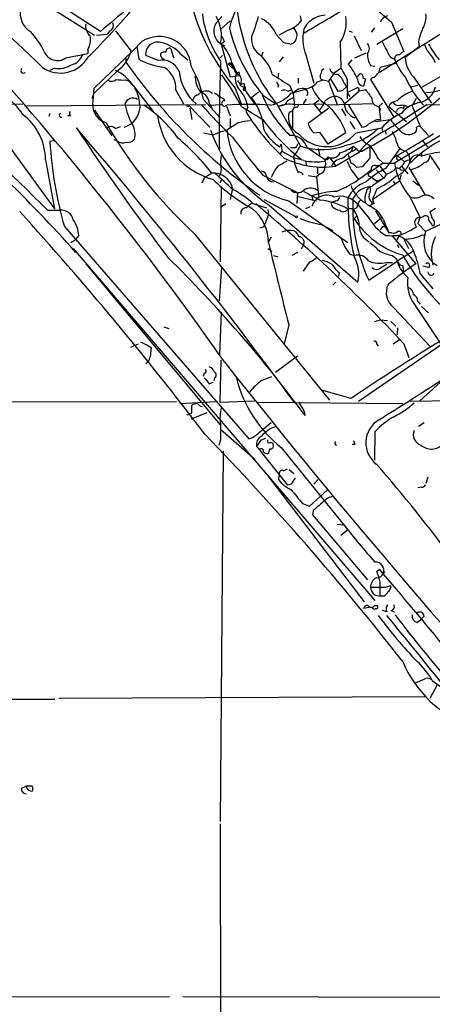
# Model space of a CAD drawing. Extents: x 6 to 876, y 6 to 898.
# Drawn here: x 583 to 638, y 174 to 307 of the extents above; entities that cross this region are included whole.
import ezdxf

# ---------------------------------------------------------------- set-up
doc = ezdxf.new("R2010")
doc.units = 0
doc.header["$MEASUREMENT"] = 0
doc.layers.add('MAIN', color=5, linetype='CONTINUOUS')

msp = doc.modelspace()

# ---------------------------------------------------------------- linework, layer by layer
at = {"layer": 'MAIN'}
for p, q in [((593.598, 305.054), (585.0467, 310.642)), ((585.1313, 309.4566), (592.836, 304.546)), ((609.9387, 307.086), (609.2613, 306.324)), ((611.0393, 306.4933), (609.854, 305.3926)), ((620.4373, 307.1706), (620.6067, 306.4933)), ((632.714, 306.324), (634.4073, 302.3446)), ((593.09, 304.546), (594.5293, 304.7153)), ((594.868, 305.1386), (594.5293, 304.7153)), ((595.63, 305.1386), (597.7467, 302.4293)), ((618.8287, 305.2233), (617.6433, 304.546)), ((620.014, 304.8846), (619.5907, 305.562)), ((627.0413, 305.1386), (627.4647, 304.9693)), ((630.428, 305.562), (630.0047, 304.9693)), ((630.7667, 303.3606), (634.238, 305.4773)), ((641.096, 305.816), (631.1053, 299.5506)), ((610.2773, 303.6993), (609.854, 303.3606)), ((609.854, 303.3606), (610.2773, 303.1913)), ((609.854, 303.3606), (611.0393, 298.958)), ((617.22, 304.6306), (618.1513, 303.6146)), ((619.1673, 303.3606), (619.5907, 303.53)), ((625.856, 303.6146), (625.9407, 300.1433)), ((627.7187, 304.4613), (628.65, 302.514)), ((636.3547, 303.6993), (636.4393, 303.022)), ((588.9413, 301.498), (591.9047, 302.0906)), ((591.9047, 302.5986), (591.9047, 302.0906)), ((598.5087, 303.022), (598.7627, 301.3286)), ((603.0807, 302.768), (603.4193, 301.498)), ((604.4353, 302.006), (605.3667, 301.244)), ((615.442, 302.26), (615.2727, 301.752)), ((627.8033, 301.498), (629.3273, 302.1753)), ((634.5767, 301.5826), (636.4393, 303.022)), ((637.54, 302.514), (637.2013, 303.276)), ((596.9847, 301.498), (597.0693, 300.9053)), ((601.3873, 301.1593), (599.694, 301.8366)), ((609.6847, 301.498), (610.0233, 301.8366)), ((610.7853, 300.6513), (611.0393, 300.8206)), ((611.0393, 300.8206), (610.7853, 300.6513)), ((610.7853, 300.6513), (611.0393, 300.8206)), ((611.0393, 300.8206), (611.632, 299.8893)), ((611.2933, 300.9053), (611.886, 299.5506)), ((615.188, 301.8366), (615.95, 300.8206)), ((618.1513, 301.6673), (617.6433, 300.99)), ((621.1993, 301.9213), (622.3, 298.1113)), ((626.9567, 300.6513), (627.4647, 301.244)), ((633.3067, 300.736), (631.19, 300.228)), ((587.4173, 300.1433), (586.8247, 299.8046)), ((595.9687, 299.8046), (592.7513, 296.7566)), ((610.7853, 300.6513), (611.632, 299.8893)), ((611.886, 299.5506), (611.7167, 298.958)), ((612.2247, 299.6353), (612.3093, 299.1273)), ((617.5587, 299.466), (617.474, 298.7886)), ((623.4007, 299.8893), (623.6547, 300.0586)), ((625.094, 299.5506), (624.2473, 298.3653)), ((625.094, 299.5506), (625.9407, 300.1433)), ((628.142, 298.958), (628.4807, 299.3813)), ((629.92, 300.482), (630.5127, 300.3973)), ((596.9847, 298.5346), (597.4927, 298.3653)), ((597.4927, 298.3653), (597.8313, 297.942)), ((611.0393, 298.958), (612.3093, 299.1273)), ((620.1833, 298.7886), (620.1833, 298.1113)), ((622.808, 298.2806), (623.57, 298.5346)), ((623.57, 298.5346), (624.2473, 298.3653)), ((624.2473, 298.3653), (625.4327, 295.2326)), ((624.586, 298.6193), (625.5173, 297.0106)), ((626.364, 298.1113), (626.7027, 297.6033)), ((626.7873, 298.6193), (626.7873, 295.9946)), ((628.904, 298.7886), (629.2427, 298.704)), ((629.2427, 298.704), (628.9887, 297.688)), ((630.174, 298.8733), (629.92, 298.6193)), ((629.92, 298.6193), (633.0527, 293.5393)), ((635.6773, 298.958), (638.1327, 295.402)), ((639.572, 299.1273), (636.778, 297.5186)), ((592.4973, 296.0793), (592.7513, 296.7566)), ((592.582, 295.2326), (592.7513, 297.434)), ((598.0007, 297.7726), (600.71, 294.3013)), ((603.758, 297.18), (604.774, 295.3173)), ((606.7213, 296.5026), (607.1447, 296.926)), ((608.2453, 297.0106), (608.6687, 296.7566)), ((611.7167, 297.434), (612.5633, 295.2326)), ((612.8173, 297.5186), (614.3413, 295.3173)), ((612.8173, 297.18), (613.0713, 297.18)), ((613.0713, 297.6033), (613.0713, 297.18)), ((613.918, 296.164), (614.8493, 296.926)), ((617.5587, 297.8573), (617.474, 297.5186)), ((618.8287, 297.0106), (619.3367, 297.2646)), ((619.0827, 297.7726), (619.506, 296.672)), ((619.252, 296.7566), (621.03, 297.2646)), ((626.1947, 297.18), (626.7027, 297.6033)), ((628.3113, 296.926), (626.4487, 295.3173)), ((626.7873, 296.8413), (628.142, 297.5186)), ((626.7873, 296.8413), (627.126, 296.2486)), ((628.3113, 297.0106), (629.2427, 297.2646)), ((635.3387, 297.6033), (636.27, 297.8573)), ((607.4833, 295.91), (609.6847, 293.4546)), ((608.2453, 295.402), (608.6687, 294.5553)), ((610.1927, 295.9946), (610.2773, 295.7406)), ((615.442, 296.5026), (617.0507, 295.402)), ((619.506, 296.672), (619.6753, 295.0633)), ((621.284, 295.9946), (620.8607, 295.3173)), ((622.3, 295.3173), (622.9773, 295.8253)), ((631.0207, 294.9786), (631.5287, 295.402)), ((635.508, 295.0633), (636.1007, 296.0793)), ((565.2347, 294.9786), (583.184, 295.3173)), ((583.692, 295.0633), (607.7373, 295.2326)), ((592.836, 294.4706), (595.122, 290.9993)), ((605.4513, 295.148), (608.33, 292.1846)), ((605.6207, 294.7246), (605.8747, 293.2006)), ((608.33, 295.148), (609.9387, 295.2326)), ((610.5313, 295.148), (611.0393, 293.7086)), ((612.5633, 294.9786), (615.442, 293.2006)), ((613.41, 294.894), (613.156, 294.3013)), ((617.3893, 295.148), (620.522, 289.6446)), ((619.4213, 294.3013), (619.4213, 292.0153)), ((619.76, 295.2326), (623.57, 295.3173)), ((624.332, 294.7246), (621.538, 292.6926)), ((622.3, 295.3173), (623.316, 294.0473)), ((630.3433, 295.3173), (624.1627, 295.148)), ((626.0253, 294.64), (626.618, 293.7086)), ((626.9567, 295.148), (628.7347, 292.1846)), ((631.0207, 294.9786), (631.2747, 294.4706)), ((631.0207, 294.9786), (631.2747, 293.2006)), ((632.3753, 294.9786), (634.746, 292.9466)), ((633.8147, 295.148), (634.492, 295.148)), ((634.4073, 294.64), (634.492, 295.148)), ((634.492, 295.148), (635, 294.894)), ((637.4553, 295.2326), (648.716, 295.148)), ((586.8247, 294.0473), (586.6553, 293.624)), ((589.6187, 293.7086), (589.1953, 293.7086)), ((612.14, 292.7773), (610.616, 291.7613)), ((611.0393, 293.37), (611.0393, 292.1846)), ((627.126, 292.9466), (627.8033, 291.9306)), ((630.5973, 292.9466), (632.6293, 293.2006)), ((630.7667, 293.2006), (631.2747, 293.2006)), ((595.63, 292.0153), (596.3073, 292.2693)), ((607.4833, 291.4226), (608.7533, 291.1686)), ((608.7533, 291.1686), (609.854, 291.592)), ((609.854, 291.592), (610.616, 291.7613)), ((622.3, 291.4226), (623.062, 291.5073)), ((623.062, 291.5073), (624.1627, 289.8986)), ((626.618, 291.4226), (624.1627, 289.8986)), ((627.9727, 291.4226), (631.444, 292.1)), ((631.444, 292.1), (631.5287, 291.592)), ((631.8673, 291.6766), (632.0367, 291.2533)), ((639.9107, 291.4226), (633.1373, 287.3586)), ((636.1007, 292.1846), (636.4393, 292.354)), ((636.6087, 292.2693), (637.7093, 291.084)), ((587.502, 290.4066), (586.8247, 290.2373)), ((595.884, 290.322), (595.4607, 290.4913)), ((636.9473, 290.322), (637.6247, 289.4753)), ((580.9827, 290.068), (587.4173, 281.178)), ((617.728, 289.56), (617.8973, 289.8986)), ((617.982, 288.9673), (617.728, 288.544)), ((617.8973, 289.8986), (617.982, 288.9673)), ((617.982, 288.9673), (619.6753, 288.036)), ((619.76, 289.3906), (619.1673, 289.3906)), ((621.3687, 289.4753), (623.7393, 287.8666)), ((622.8927, 289.306), (623.062, 288.4593)), ((627.38, 288.9673), (627.634, 289.6446)), ((627.634, 289.6446), (628.142, 289.1366)), ((632.0367, 286.6813), (633.8993, 289.306)), ((634.6613, 288.9673), (635, 288.544)), ((586.232, 287.782), (587.4173, 281.178)), ((620.9453, 287.6973), (619.6753, 288.036)), ((619.6753, 287.782), (619.6753, 287.3586)), ((621.1993, 287.6126), (621.284, 287.02)), ((624.1627, 288.2053), (623.7393, 287.6126)), ((624.078, 287.782), (623.7393, 287.8666)), ((624.5013, 288.036), (625.2633, 286.9353)), ((628.3113, 288.7133), (625.2633, 286.9353)), ((627.2953, 287.3586), (626.9567, 288.4593)), ((630.936, 287.9513), (631.6133, 287.3586)), ((633.6453, 288.29), (634.492, 287.528)), ((635, 288.544), (635.254, 287.6973)), ((635.254, 287.782), (635.254, 287.3586)), ((636.778, 288.6286), (636.778, 288.29)), ((637.8787, 288.3746), (640.334, 284.734)), ((622.808, 286.766), (622.808, 285.9193)), ((623.9087, 287.1893), (623.7393, 286.8506)), ((627.2953, 286.4273), (628.3113, 285.1573)), ((628.8193, 286.8506), (628.0573, 286.766)), ((631.6133, 287.3586), (629.666, 286.004)), ((630.5973, 287.02), (631.1053, 287.02)), ((630.682, 286.4273), (631.698, 285.3266)), ((631.1053, 287.02), (632.0367, 285.8346)), ((631.6133, 287.3586), (633.1373, 287.3586)), ((634.0687, 286.9353), (633.8147, 286.6813)), ((633.984, 286.4273), (634.5767, 286.3426)), ((634.0687, 286.9353), (634.9153, 285.9193)), ((635.0847, 286.766), (637.2013, 283.1253)), ((607.568, 285.3266), (607.2293, 284.6493)), ((609.854, 285.0726), (609.6847, 284.6493)), ((615.442, 285.75), (620.0987, 283.3793)), ((621.538, 285.6653), (622.6387, 285.496)), ((623.1467, 285.9193), (622.6387, 285.496)), ((622.6387, 285.496), (622.9773, 282.6173)), ((629.7507, 285.5806), (630.0893, 285.4113)), ((630.0893, 285.4113), (630.7667, 284.9033)), ((630.174, 282.448), (633.8147, 284.988)), ((630.7667, 284.9033), (631.698, 285.3266)), ((632.0367, 285.8346), (631.698, 285.3266)), ((632.968, 284.9033), (633.222, 284.5646)), ((633.984, 285.75), (633.8147, 284.988)), ((635.5927, 284.988), (636.3547, 284.3953)), ((609.854, 284.226), (609.6847, 274.066)), ((611.378, 283.972), (611.0393, 282.448)), ((619.252, 283.718), (619.4213, 283.5486)), ((630.7667, 283.8873), (630.174, 282.448)), ((615.6113, 282.448), (619.8447, 280.162)), ((618.9133, 282.2786), (626.872, 276.6906)), ((620.0987, 283.3793), (620.014, 281.94)), ((620.1833, 282.8713), (622.6387, 282.2786)), ((622.046, 282.956), (622.1307, 282.448)), ((625.2633, 282.2786), (624.84, 282.1093)), ((635.254, 282.7866), (636.6087, 279.9926)), ((586.486, 281.0086), (588.1793, 281.0086)), ((609.7693, 281.432), (610.4467, 281.94)), ((614.0873, 281.94), (615.95, 281.3473)), ((616.1193, 281.0933), (616.204, 280.416)), ((616.2887, 281.686), (628.2267, 271.3566)), ((621.1993, 281.2626), (621.792, 281.5166)), ((624.6707, 281.7706), (624.7553, 281.5166)), ((626.872, 281.2626), (627.4647, 281.2626)), ((627.4647, 281.2626), (627.634, 281.0933)), ((628.0573, 281.3473), (627.634, 281.0933)), ((628.2267, 281.7706), (629.7507, 279.908)), ((629.2427, 282.0246), (629.666, 281.6013)), ((629.666, 281.6013), (630.0893, 281.7706)), ((630.0893, 282.1093), (630.0893, 281.7706)), ((630.3433, 281.94), (630.0893, 281.7706)), ((630.5973, 280.924), (632.3753, 277.9606)), ((638.6407, 281.2626), (637.8787, 280.7546)), ((616.204, 280.416), (615.696, 279.146)), ((627.7187, 279.908), (628.0573, 280.2466)), ((630.428, 279.2306), (631.444, 280.0773)), ((631.6133, 279.8233), (632.3753, 277.9606)), ((636.524, 279.9926), (636.27, 279.2306)), ((636.524, 279.9926), (637.032, 280.162)), ((588.772, 278.8073), (613.5793, 250.2746)), ((615.6113, 278.8073), (615.696, 279.146)), ((618.6593, 278.2993), (617.982, 278.0453)), ((619.252, 278.2993), (618.6593, 278.2993)), ((623.4007, 279.0613), (624.84, 278.2993)), ((631.5287, 278.8073), (631.19, 278.384)), ((631.5287, 278.8073), (632.1213, 278.8073)), ((636.27, 279.2306), (637.286, 278.13)), ((639.4027, 279.146), (637.286, 278.13)), ((638.2173, 278.9766), (638.4713, 278.9766)), ((589.6187, 276.6906), (590.2113, 277.0293)), ((590.7193, 277.622), (590.2113, 277.0293)), ((606.2133, 277.876), (624.4167, 255.4393)), ((616.5427, 277.368), (616.204, 276.7753)), ((632.714, 277.9606), (632.3753, 277.9606)), ((632.7987, 277.622), (636.016, 273.812)), ((633.73, 277.5373), (633.3067, 276.7753)), ((634.4073, 277.114), (635, 275.844)), ((636.8627, 277.7066), (637.286, 277.622)), ((589.9573, 275.844), (630.5127, 228.5153)), ((616.1193, 275.844), (616.6273, 275.5053)), ((620.9453, 276.4366), (620.6067, 275.7593)), ((633.476, 276.352), (633.73, 276.0133)), ((616.8813, 274.9126), (617.474, 274.7433)), ((620.0987, 275.336), (619.3367, 274.9126)), ((627.126, 275.082), (627.7187, 274.9126)), ((632.8833, 274.9126), (633.3913, 274.4893)), ((635.6773, 275.5053), (633.476, 274.1506)), ((591.6507, 273.812), (609.6847, 252.1373)), ((609.6, 268.8166), (609.9387, 273.3886)), ((621.7073, 274.066), (620.8607, 272.796)), ((629.666, 271.6106), (633.476, 274.1506)), ((632.0367, 273.9813), (632.8833, 273.9813)), ((634.238, 273.558), (634.3227, 272.796)), ((637.7093, 273.304), (636.9473, 273.4733)), ((625.6867, 272.6266), (625.602, 272.1186)), ((636.6087, 272.4573), (638.302, 270.4253)), ((625.2633, 271.3566), (624.84, 270.9333)), ((649.3087, 269.748), (628.3113, 255.27)), ((633.0527, 267.8853), (637.8787, 262.7206)), ((635.8467, 268.3086), (639.4873, 262.8053)), ((636.27, 268.732), (636.6087, 268.3933)), ((636.778, 268.0546), (637.7093, 267.208)), ((609.854, 267.2926), (609.6, 261.62)), ((630.428, 266.0226), (631.2747, 266.2766)), ((631.2747, 266.2766), (632.206, 266.192)), ((602.1493, 265.3453), (602.8267, 265.0913)), ((618.9133, 265.5993), (618.3207, 263.0593)), ((632.6293, 266.0226), (633.3067, 265.43)), ((633.5607, 265.176), (633.476, 264.2446)), ((598.678, 262.9746), (597.662, 262.5513)), ((630.7667, 262.9746), (630.936, 262.7206)), ((633.8147, 263.5673), (632.968, 262.9746)), ((634.4073, 263.0593), (635.0847, 261.1966)), ((620.0987, 261.366), (617.1353, 259.1646)), ((600.1173, 260.7733), (599.694, 260.35)), ((609.6847, 255.1853), (609.854, 260.858)), ((607.568, 259.08), (607.3987, 258.6566)), ((608.9227, 258.4026), (608.838, 258.064)), ((615.3573, 258.1486), (616.6273, 258.6566)), ((640.2493, 258.7413), (636.524, 255.3546)), ((608.2453, 257.6406), (608.7533, 257.8946)), ((627.2953, 255.6933), (623.316, 256.794)), ((438.7427, 255.016), (603.8427, 255.27)), ((604.266, 255.016), (609.092, 255.27)), ((605.8747, 253.746), (605.8747, 254.762)), ((609.6847, 255.1853), (614.3413, 255.3546)), ((614.7647, 255.1853), (634.238, 255.016)), ((620.6067, 254.6773), (620.268, 255.1853)), ((641.0113, 255.3546), (635.254, 255.27)), ((605.282, 253.492), (605.8747, 253.746)), ((607.9067, 253.746), (605.79, 252.8993)), ((614.934, 251.1213), (616.5427, 252.476)), ((636.3547, 251.968), (637.1167, 252.476)), ((609.7693, 251.5446), (614.426, 247.4806)), ((615.2727, 250.1053), (615.8653, 250.3593)), ((630.5127, 251.206), (630.428, 247.396)), ((609.7693, 250.1053), (609.5153, 249.3433)), ((614.5953, 249.2586), (618.744, 244.0093)), ((617.8973, 249.0893), (626.872, 237.998)), ((627.8033, 249.5126), (627.4647, 249.5126)), ((610.108, 248.5813), (609.6847, 198.7973)), ((616.1193, 245.2793), (629.0733, 228.346)), ((617.6433, 245.5333), (617.5587, 244.7713)), ((618.236, 245.9566), (618.744, 246.2106)), ((618.998, 246.126), (619.5907, 245.618)), ((637.6247, 245.11), (637.3707, 244.2633)), ((619.252, 244.1786), (618.744, 244.0093)), ((622.8927, 244.7713), (622.3, 244.1786)), ((636.778, 243.7553), (636.27, 243.6706)), ((621.7073, 241.2153), (624.078, 243.332)), ((620.776, 241.554), (621.7073, 241.2153)), ((622.2153, 240.6226), (622.1307, 240.03)), ((622.1307, 240.03), (629.4967, 231.3093)), ((625.4327, 238.76), (626.364, 238.6753)), ((626.872, 237.998), (625.9407, 237.236)), ((630.7667, 232.41), (631.1053, 232.7486)), ((631.7827, 232.41), (631.5287, 231.9866)), ((631.952, 230.2933), (632.6293, 230.5473)), ((630.428, 229.2773), (631.19, 229.108)), ((630.428, 227.838), (630.8513, 227.838)), ((631.698, 229.108), (631.19, 229.108)), ((629.7507, 227.584), (628.9887, 227.4146)), ((632.1213, 226.9913), (631.5287, 227.1606)), ((632.6293, 227.1606), (633.1373, 226.9913)), ((636.1853, 225.552), (636.6933, 225.9753)), ((637.1167, 226.3986), (636.6933, 225.9753)), ((638.2173, 217.7626), (640.4187, 216.154)), ((638.81, 217.0853), (637.8787, 215.3073)), ((502.2427, 215.3073), (587.502, 215.2226)), ((637.286, 215.5613), (588.01, 215.3073)), ((583.0147, 203.2846), (583.6073, 203.5386)), ((584.454, 203.5386), (583.6073, 203.5386)), ((609.6847, 198.4586), (610.0233, 62.23)), ((570.738, 175.26), (602.9113, 175.1753)), ((604.6893, 175.26), (725.5087, 174.8366))]:
    msp.add_line(p, q, dxfattribs=at)
for centre, radius in [((605.3666, 295.0633), 0.1197), ((619.9716, 280.1197), 0.1338)]:
    msp.add_circle(centre, radius, dxfattribs=at)
for centre, radius, start, end in [((491.3633, 205.4995), 133.7663, 45.085743, 61.226245), ((633.9417, 316.2099), 29.0944, 173.611333, 220.191455), ((1688.5777, 1536.1086), 1620.8696, 229.1222148, 229.3513989), ((585.5764, 307.4358), 2.7508, 164.161034, 239.977144), ((524.8381, 369.9184), 95.747, 314.534585, 319.986418), ((1378.6262, -624.7232), 1216.8627, 129.945847, 130.1750253), ((620.8553, 309.0108), 13.6339, 186.681063, 215.597962), ((620.2883, 303.4991), 9.5589, 149.462338, 167.536922), ((638.2758, 311.5654), 26.5665, 188.043695, 218.168383), ((-222.9305, 1745.852), 1669.9145, 300.3506091, 300.5797865), ((634.0521, 307.1265), 3.332, 330.332755, 5.132934), ((593.2505, 305.7458), 1.6323, 168.54413, 231.899355), ((594.5292, 305.9006), 0.834, 293.97086, 23.961791), ((610.8483, 305.1004), 2.0039, 142.367256, 240.251927), ((604.792, 304.5037), 5.0886, 347.99513, 30.495288), ((595.2249, 312.075), 20.2486, 337.395263, 345.736185), ((613.7885, 303.4278), 3.6362, 19.316445, 65.90984), ((617.1762, 309.4163), 4.5069, 291.509858, 319.566932), ((623.0617, 304.6309), 2.2075, 122.467609, 175.606669), ((624.0254, 303.8715), 3.3898, 93.406163, 129.336382), ((621.5281, 306.3839), 5.1381, 327.385979, 7.853808), ((632.7032, 305.541), 1.7038, 106.967238, 152.640854), ((575.7239, 297.2317), 11.534, 26.314014, 42.702848), ((632.4444, 310.5653), 22.0645, 193.106298, 219.594181), ((618.4961, 304.6155), 1.5416, 315.239158, 10.053194), ((626.7871, 304.0378), 5.9752, 172.671365, 200.745265), ((644.4058, 302.0037), 8.2277, 155.02749, 168.107038), ((589.746, 303.9531), 2.5485, 327.893333, 11.502612), ((408.3179, 493.2911), 269.0273, 313.279386, 315.192205), ((601.5143, 300.101), 4.2859, 3.964179, 122.905111), ((601.321, 301.9991), 1.6351, 69.436983, 185.70362), ((600.7997, 298.8254), 4.8305, 41.181016, 76.890697), ((605.6305, 299.2348), 5.9041, 16.435817, 45.492018), ((608.6519, 303.2949), 1.675, 13.971531, 44.136456), ((616.4823, 304.0622), 2.5746, 174.879112, 239.819813), ((682.1622, 557.4991), 261.8296, 255.849165, 256.078337), ((628.7769, 302.768), 0.9884, 316.738188, 43.257591), ((634.7978, 304.665), 3.4337, 197.812818, 218.7875), ((649.9219, 310.1181), 13.9575, 208.95672, 219.478965), ((587.8397, 303.0697), 1.9192, 202.197781, 305.026503), ((592.739, 303.907), 5.2212, 308.212328, 343.559431), ((602.2885, 301.9152), 0.5891, 162.681361, 264.691985), ((602.1917, 301.6671), 0.6295, 70.359033, 137.717127), ((602.8886, 302.3186), 0.4888, 66.855286, 186.885134), ((632.1463, 301.9278), 2.6546, 176.483982, 213.000432), ((633.7023, 302.8409), 1.6144, 191.682299, 249.514155), ((634.7456, 301.2445), 1.1509, 107.093579, 143.981411), ((631.4536, 297.1687), 8.1004, 27.470089, 41.290791), ((258.7837, 15.3236), 428.6143, 34.90823, 41.857343), ((588.2489, 303.7394), 4.276, 235.203153, 331.014504), ((589.1006, 302.7793), 2.2933, 285.236712, 338.028785), ((655.2968, 341.4593), 70.9582, 214.856248, 235.414796), ((603.6095, 310.5909), 10.4538, 242.377722, 262.439149), ((601.8825, 298.689), 2.5194, 24.15599, 101.335354), ((839.6713, 291.8631), 230.0865, 177.705553, 180.657871), ((610.9123, 300.736), 0.1526, 213.700477, 33.66924), ((611.0455, 297.6246), 5.908, 16.439617, 44.315605), ((633.7191, 301.3471), 0.5821, 80.547387, 181.82127), ((641.9449, 304.886), 9.4989, 201.99384, 219.934081), ((638.6008, 301.727), 4.0267, 182.055109, 223.445318), ((583.2772, 299.8131), 0.3594, 136.916663, 313.083337), ((588.0523, 303.0986), 3.0227, 257.873338, 303.10651), ((593.5713, 295.0038), 5.2236, 32.009336, 66.789167), ((600.3641, 297.3881), 3.4002, 356.491251, 56.637547), ((610.8648, 300.3954), 6.7175, 185.770426, 229.108305), ((592.6588, 292.8791), 15.1312, 11.554996, 29.79307), ((611.963, 299.8432), 0.3342, 172.071139, 321.53563), ((612.6057, 300.1857), 1.0178, 196.930557, 253.069443), ((621.8761, 299.9742), 1.527, 326.315136, 356.812677), ((625.4143, 300.3236), 1.0322, 194.876353, 275.727164), ((1007.3637, 511.0311), 435.8408, 208.938094, 209.167277), ((620.0157, 295.092), 8.8929, 23.964321, 38.69251), ((628.4701, 298.9262), 0.4552, 342.404942, 88.665732), ((630.0955, 299.6834), 0.8139, 275.534773, 338.212969), ((630.2045, 300.1311), 0.9903, 310.782042, 5.615598), ((595.1181, 299.1774), 0.8169, 231.895561, 316.909648), ((596.6883, 303.6543), 5.1283, 259.055986, 273.313384), ((610.248, 299.2692), 3.9565, 183.283294, 216.31612), ((581.2968, 278.5244), 35.3318, 27.755882, 35.839997), ((614.3906, 298.8815), 2.675, 178.361221, 224.379022), ((612.6057, 298.5982), 0.57, 195.069981, 301.322346), ((611.4102, 298.4758), 1.1621, 327.843053, 39.311262), ((612.0931, 297.7154), 0.9006, 323.524537, 26.078517), ((998.9003, 891.2142), 704.581, 237.1505502, 237.3797312), ((617.8549, 298.3229), 0.5518, 184.396316, 237.536771), ((620.8033, 299.8884), 2.5698, 278.864482, 321.269855), ((623.5888, 298.9955), 0.4613, 163.399492, 267.664214), ((624.1629, 297.434), 2.303, 17.103644, 53.977017), ((629.1286, 298.6654), 0.9874, 177.759487, 261.854305), ((646.2104, 303.717), 12.5567, 203.109617, 223.033383), ((637.3327, 302.8656), 6.0244, 270.361405, 316.307454), ((575.9051, 289.3263), 8.5849, 32.018895, 76.906036), ((593.5764, 294.8262), 5.356, 0.725306, 29.136375), ((606.5097, 295.275), 1.7403, 4.185076, 71.566092), ((607.949, 293.6633), 3.3604, 84.941414, 103.848085), ((608.5844, 295.6565), 1.1509, 36.018589, 72.906421), ((613.041, 298.5525), 0.9497, 227.056676, 271.828353), ((609.3765, 294.3824), 4.0658, 7.228667, 40.271445), ((615.2898, 300.4078), 5.388, 282.522118, 317.339177), ((618.2933, 296.2862), 0.9008, 53.5321, 116.078638), ((620.8116, 295.8633), 1.5358, 75.377399, 148.225566), ((620.9663, 296.7481), 0.5204, 320.637011, 82.969209), ((626.1363, 298.932), 4.2753, 196.916309, 239.917011), ((583.506, 466.4453), 174.5654, 283.925632, 284.154815), ((628.0996, 297.2223), 0.2993, 315, 81.856362), ((603.8166, 336.868), 53.9943, 297.483598, 312.55667), ((926.0073, 508.3336), 364.1694, 215.421722, 215.650892), ((637.4061, 291.713), 5.6274, 109.712314, 134.298031), ((635.8523, 298.275), 2.8682, 283.543985, 346.456015), ((597.9722, 294.9694), 1.1272, 56.562292, 162.02315), ((606.7706, 295.769), 0.7353, 93.844658, 188.839761), ((694.5339, 465.5238), 189.3504, 243.320371, 243.54954), ((610.2626, 295.3836), 0.3573, 87.642094, 318.755253), ((607.5636, 291.1931), 8.0677, 4.038611, 38.035249), ((629.6781, 302.3585), 15.4718, 202.240081, 226.778566), ((620.2519, 294.1024), 2.165, 107.782177, 148.531544), ((621.4455, 296.4091), 2.4707, 308.315741, 344.301478), ((625.9736, 293.0671), 3.4305, 107.803783, 128.800661), ((625.0457, 294.9425), 1.3961, 19.216254, 94.972229), ((628.5197, 295.4897), 2.1575, 182.32967, 250.606809), ((631.1054, 295.9947), 1.0196, 175.240558, 265.234958), ((633.6613, 294.297), 1.4554, 97.31447, 152.075715), ((633.6171, 295.8818), 0.7599, 211.334853, 285.071288), ((637.1684, 291.5735), 3.9658, 99.351403, 141.407429), ((456.4548, 156.829), 178.7663, 41.522638, 50.648303), ((445.0314, 142.4748), 197.9925, 44.40232, 50.491786), ((589.8727, 294.0473), 0.4234, 143.132809, 233.132809), ((595.0439, 295.1439), 2.4635, 177.936578, 253.881765), ((595.9751, 295.0225), 2.9597, 286.492125, 357.511624), ((606.5333, 297.2386), 9.823, 191.279276, 208.687036), ((589.7508, 280.4334), 17.6182, 35.485091, 56.636085), ((667.7599, 349.1533), 81.1204, 221.739289, 225.969646), ((613.537, 249.4699), 45.7714, 86.341061, 93.658939), ((637.0285, 308.7189), 27.8884, 211.129532, 227.87048), ((619.1672, 290.1538), 5.1133, 83.342533, 109.337851), ((614.1069, 309.1585), 14.5742, 283.357823, 287.153484), ((621.3051, 293.4833), 2.4208, 162.367406, 242.394457), ((618.8699, 295.0124), 0.8061, 279.144464, 357.596894), ((619.9181, 295.2305), 0.3499, 226.053836, 0.343869), ((618.5022, 288.6407), 8.5794, 18.920475, 50.205459), ((-254.3324, 1690.4448), 1655.8691, 302.3565983, 302.5857827), ((634.0033, 294.1588), 0.6284, 49.984264, 166.892617), ((768.7897, 345.956), 142.6677, 200.899013, 202.105046), ((578.5715, 287.7617), 7.6606, 0.151831, 52.97887), ((588.3487, 293.7933), 0.2678, 108.441716, 288.421413), ((649.8277, 324.7343), 64.015, 209.947841, 227.053461), ((611.5369, 295.104), 10.3289, 187.764217, 254.365638), ((614.0069, 286.1745), 6.8617, 92.156514, 105.787915), ((637.4399, 309.3329), 27.2793, 216.254696, 231.897569), ((503.2687, 546.9266), 283.9588, 296.450451, 296.679652), ((637.1783, 287.1134), 7.5992, 114.154486, 138.989478), ((636.695, 295.6575), 4.7504, 211.144543, 230.059767), ((122.2607, -109.1659), 616.5636, 36.2333973, 40.6027189), ((898.2312, 495.7475), 369.1128, 213.485205, 216.796442), ((595.0334, 291.4572), 0.8169, 43.090352, 128.104439), ((595.9307, 291.2741), 2.3456, 342.685174, 32.179121), ((627.7965, 298.794), 20.6183, 199.943339, 236.073011), ((621.3395, 292.7729), 10.7711, 185.389042, 256.982378), ((620.6151, 294.4545), 5.6825, 208.290512, 239.465083), ((624.0425, 294.6465), 5.0833, 220.606552, 320.638346), ((623.8393, 293.2098), 2.3587, 192.666342, 229.261962), ((625.0935, 298.0164), 8.3754, 281.667609, 314.232787), ((635.8045, 283.3366), 9.2226, 115.271356, 144.3389), ((628.6357, 293.6526), 1.4713, 273.858111, 319.271992), ((626.8661, 288.4615), 6.7828, 12.965302, 27.486093), ((635.0424, 292.8199), 1.6122, 209.937952, 299.925166), ((635.4656, 291.973), 0.6695, 304.698943, 18.426829), ((639.0507, 293.254), 52.3131, 183.305869, 196.031074), ((596.6037, 291.1265), 1.0795, 228.18441, 295.55143), ((597.2746, 291.2612), 1.1275, 259.508338, 322.575172), ((582.842, 265.6883), 32.793, 38.280658, 49.597862), ((688.5991, 348.4413), 96.344, 216.725017, 220.594618), ((619.1349, 288.7296), 2.355, 18.460338, 91.270111), ((631.1769, 292.6292), 3.1952, 212.453588, 245.17301), ((590.0451, 365.671), 88.6696, 298.889465, 303.037493), ((647.9957, 274.5327), 18.0791, 116.264867, 134.811312), ((619.0834, 290.3213), 1.1507, 306.016391, 342.917772), ((622.397, 287.7971), 2.6323, 135.423265, 159.631202), ((623.427, 298.1472), 8.9852, 251.136744, 291.961384), ((622.6708, 296.9573), 8.8379, 291.124829, 304.165117), ((372.6907, 627.1503), 423.3608, 306.75463, 306.983802), ((627.38, 289.6446), 0.6826, 262.87186, 330.261365), ((628.5907, 289.6698), 0.7171, 210.484179, 281.584148), ((1053.1349, 288.8826), 423.3004, 179.885395, 180.114592), ((622.4373, 283.9197), 9.4065, 25.378654, 38.142311), ((634.8208, 290.3528), 1.3946, 195.363575, 263.432967), ((641.4759, 272.5037), 16.4705, 96.04535, 106.572662), ((614.2577, 287.4433), 4.5011, 168.05896, 191.94104), ((787.3961, -9.0589), 341.3006, 119.629767, 119.858944), ((623.5315, 298.4571), 11.6513, 243.433849, 278.547933), ((620.2199, 288.1338), 0.6483, 116.632244, 212.861599), ((622.5734, 295.2781), 7.7537, 257.878922, 278.648238), ((793.1724, 329.8838), 174.5652, 193.927638, 194.156789), ((624.544, 287.4851), 0.5526, 94.432107, 147.497791), ((624.7376, 289.365), 1.2944, 243.630929, 329.770327), ((626.1825, 286.3306), 1.6283, 95.540081, 158.199244), ((923.3691, 414.0211), 322.3971, 203.084575, 203.313756), ((925.7018, 33.4223), 390.3398, 139.285716, 139.514879), ((632.2821, 288.4773), 3.0726, 289.479341, 345.293928), ((633.6454, 288.0359), 0.2434, 90.02354, 269.976451), ((633.3908, 287.867), 1.1522, 306.039438, 342.889228), ((635.3389, 286.2574), 1.527, 93.187323, 123.684864), ((636.2312, 287.4402), 1.0105, 57.240927, 165.259612), ((634.7087, 289.8166), 3.381, 282.201991, 315.415813), ((637.0207, 288.2992), 0.8613, 276.399698, 5.022182), ((608.3303, 286.4272), 1.5261, 326.305767, 3.185453), ((615.2304, 285.5384), 0.7208, 3.356192, 86.635873), ((622.1799, 283.013), 6.1262, 140.18928, 156.953075), ((937.4549, 413.7338), 341.9862, 201.686821, 201.915985), ((620.3633, 285.6017), 0.5191, 16.60197, 110.288636), ((623.0263, 286.6501), 0.7407, 279.355494, 15.706311), ((618.4717, 299.8777), 17.7179, 292.836305, 310.611326), ((626.4913, 285.5386), 1.9897, 38.08865, 66.16616), ((637.1496, 276.3425), 11.534, 116.314014, 132.702848), ((630.4703, 286.5544), 0.4826, 74.742799, 195.268654), ((505.5547, 540.0686), 283.9588, 296.450451, 296.679652), ((633.5379, 286.1701), 0.515, 29.9657, 160.428505), ((641.9493, 288.6623), 8.9079, 188.415634, 221.269728), ((777.4259, 31.6655), 305.2796, 123.578084, 123.807267), ((608.7858, 283.3445), 2.6671, 13.607952, 94.339227), ((624.7387, 301.2179), 22.66, 225.134452, 241.71964), ((262.5889, -90.591), 511.6878, 47.027727, 47.376581), ((616.807, 285.6779), 0.8625, 186.477373, 274.94183), ((630.8751, 280.5408), 4.5492, 109.891213, 151.636207), ((629.8142, 285.8135), 0.2414, 127.88123, 254.749045), ((655.181, 249.2765), 43.024, 123.080182, 125.676139), ((626.5637, 292.9437), 9.9842, 294.895623, 312.482915), ((606.265, 273.4636), 11.5342, 47.298163, 63.685981), ((620.0987, 284.6068), 1.2275, 226.389616, 313.607004), ((621.8484, 282.2788), 1.6991, 48.3617, 122.108328), ((918.3764, 833.3159), 625.0675, 241.5860484, 241.8152271), ((625.8592, 271.2045), 12.3547, 92.371406, 107.977533), ((629.9152, 285.0189), 2.714, 195.128469, 226.797651), ((630.2115, 281.2911), 2.9374, 92.384239, 154.998307), ((630.4283, 283.2945), 1.1042, 122.481141, 175.595723), ((628.6316, 283.7649), 1.289, 330.250708, 20.960281), ((624.0356, 280.9664), 2.0643, 61.855837, 164.541856), ((622.1997, 272.66), 9.7494, 61.929864, 84.425833), ((625.8021, 279.6949), 3.1917, 40.566831, 104.382375), ((625.1785, 282.8714), 0.5988, 278.140927, 351.859073), ((661.0063, 282.309), 34.1366, 179.340363, 192.804817), ((650.5979, 281.3333), 23.0798, 177.021385, 204.914491), ((630.2724, 284.4255), 2.6124, 212.013985, 246.786434), ((629.5253, 281.2483), 1.4713, 130.728008, 176.141889), ((630.7957, 282.6076), 1.6588, 152.276368, 200.576258), ((630.555, 282.8289), 0.8572, 159.770189, 237.090466), ((757.251, 324.5165), 133.8593, 198.316987, 198.546184), ((635.9291, 284.4153), 1.7324, 250.074536, 302.609438), ((637.3516, 281.5461), 1.4923, 41.381328, 109.124612), ((255.3383, -16.4103), 442.2248, 37.185182, 42.234658), ((588.3527, 279.3718), 1.646, 12.876165, 96.047269), ((613.2024, 280.6155), 0.7328, 87.004061, 189.021406), ((614.8077, 280.1188), 1.9912, 113.846208, 141.904188), ((610.1745, 276.6043), 6.0295, 0.016154, 50.586568), ((466.8817, 105.6531), 229.8729, 43.216205, 50.042426), ((624.84, 281.8976), 0.2117, 90, 216.875312), ((626.1951, 283.1261), 2.1595, 228.185346, 258.682263), ((626.2455, 281.4658), 0.6587, 223.954348, 342.029966), ((624.446, 278.7501), 3.9565, 3.281848, 36.31612), ((628.5295, 278.4012), 3.3959, 24.756875, 70.447752), ((585.9562, 277.1027), 4.7913, 6.222133, 33.376645), ((625.9837, 293.7108), 14.8755, 248.108184, 260.000387), ((637.2785, 285.8165), 11.2383, 211.718423, 254.303141), ((635.921, 283.7957), 7.3395, 208.918425, 237.263507), ((636.493, 279.3407), 0.6621, 79.935874, 233.666613), ((637.3283, 279.8516), 0.4291, 332.587157, 133.668658), ((807.2892, 406.2972), 211.6503, 216.752577, 216.981793), ((849.6978, 364.9812), 227.9505, 201.68448, 201.913663), ((637.7236, 279.273), 0.8043, 338.375849, 52.135637), ((573.0298, 405.7301), 133.8752, 288.316987, 288.546157), ((619.2501, 277.2641), 1.0352, 10.491477, 89.89484), ((630.7862, 278.9301), 2.3907, 178.885483, 244.333153), ((633.73, 277.876), 0.3053, 326.299523, 123.684862), ((629.9871, 287.9784), 11.022, 291.261703, 303.688049), ((620.2258, 276.6907), 0.7631, 340.548719, 86.829749), ((922.4983, 403.6815), 322.3708, 203.084578, 203.313777), ((632.6501, 285.2997), 7.7094, 264.804629, 279.963636), ((632.9679, 278.8924), 0.9657, 254.75789, 307.866658), ((632.567, 274.4253), 3.3222, 15.909625, 69.508547), ((634.439, 282.3659), 5.252, 269.654172, 297.482794), ((640.9047, 276.8342), 3.8437, 160.298347, 238.470232), ((643.2035, 275.1269), 5.1213, 152.991654, 196.847659), ((3369.2027, 948.4199), 2833.7847, 193.7138519, 193.9430373), ((880.7756, 444.9072), 305.2519, 213.574175, 213.803368), ((626.6184, 271.6113), 5.941, 40.953398, 57.215925), ((482.7171, 151.8458), 171.6643, 36.272659, 45.677974), ((620.7897, 276.5365), 2.6354, 290.376144, 314.555713), ((622.9358, 270.9356), 3.3323, 56.905565, 81.980293), ((628.1967, 273.265), 1.7155, 31.078883, 106.178446), ((623.8136, 272.4261), 4.5408, 346.377204, 30.683957), ((634.5771, 282.957), 8.2208, 245.018854, 258.109691), ((638.3445, 275.734), 5.1072, 194.105899, 227.821246), ((660.7914, 289.7999), 30.4007, 209.138151, 232.492047), ((622.9366, 269.9998), 13.8912, 10.189855, 22.590485), ((628.5249, 275.9727), 4.3877, 210.780566, 229.695012), ((631.1432, 278.1522), 4.2656, 249.738257, 282.091286), ((630.7343, 273.9937), 0.9443, 226.918157, 304.908513), ((758.6979, 61.8235), 246.8296, 120.851159, 121.080342), ((656.0582, 243.2088), 36.582, 123.221004, 130.519293), ((634.4496, 274.6163), 1.0792, 205.563089, 258.693191), ((637.5956, 273.595), 0.3125, 291.341664, 136.024187), ((639.8886, 271.2821), 5.0179, 172.359027, 216.34076), ((638.0661, 272.7173), 0.4414, 180.77878, 336.605443), ((634.5419, 269.9066), 2.5106, 153.724804, 233.618936), ((634.7257, 269.712), 0.9528, 357.070332, 67.86583), ((635.3185, 268.7807), 0.9527, 357.070024, 67.876971), ((833.5857, -51.4959), 370.0283, 121.100553, 123.883013), ((597.0395, 257.7537), 5.821, 54.060697, 70.143371), ((595.9266, 262.4921), 4.5295, 337.699196, 359.677435), ((630.4421, 263.0734), 0.3393, 343.071082, 106.928918), ((607.9491, 258.9529), 1.0178, 16.932196, 73.080214), ((1370.9329, 860.9013), 968.9963, 218.2799402, 222.8684724), ((607.562, 259.3642), 0.2843, 271.209443, 51.928805), ((819.5845, 427.3912), 271.0711, 218.542738, 218.771917), ((608.6969, 258.826), 0.4798, 298.071082, 61.923298), ((629.1051, 262.9201), 17.8018, 194.700478, 230.980393), ((619.7096, 251.8716), 7.6383, 124.73638, 142.324753), ((445.1026, 554.2244), 354.1376, 301.667461, 303.274936), ((606.7216, 253.4914), 1.527, 93.187323, 123.684864), ((607.4694, 255.5946), 1.014, 214.793431, 261.184242), ((614.1006, 253.1933), 4.4211, 163.846685, 191.569682), ((619.0763, 253.3286), 2.0399, 2.211018, 41.388853), ((627.9365, 263.5816), 11.5397, 296.318136, 312.698024), ((638.6873, 243.5913), 11.1717, 120.289035, 137.030899), ((1160.1188, 251.2059), 550.3506, 179.885408, 180.114581), ((618.2515, 248.2453), 3.8053, 107.0569, 141.517021), ((632.9182, 249.7234), 3.6271, 121.543237, 233.617589), ((335.3532, -12.8243), 379.0518, 37.953844, 44.079921), ((612.8404, 252.964), 2.7891, 285.362683, 318.647103), ((615.7806, 249.5126), 1.2122, 114.770189, 192.095087), ((637.1191, 250.828), 1.4633, 158.036449, 253.083236), ((403.2742, 419.0198), 271.0636, 321.22394, 321.453139), ((616.2886, 249.9359), 0.2395, 134.983084, 315.016916), ((616.4411, 249.3686), 0.4537, 261.405541, 345.969882), ((616.4549, 249.3336), 0.433, 350.024218, 89.589806), ((625.3119, 249.6409), 0.2159, 103.006549, 279.623718), ((754.711, 292.0891), 133.8593, 198.316987, 198.546184), ((638.0925, 250.9563), 2.0721, 227.525054, 319.015408), ((615.2202, 248.5999), 0.3234, 341.374589, 152.230734), ((616.1787, 249.1996), 0.9588, 227.155503, 266.448267), ((615.3427, 248.9201), 1.0306, 318.8988, 359.994441), ((468.7329, 106.2378), 214.5078, 32.203996, 40.941876), ((618.0316, 245.6161), 0.397, 59.023872, 192.037306), ((621.1135, 247.479), 4.4686, 217.296615, 245.381486), ((621.0711, 243.3752), 1.9886, 128.076638, 156.171495), ((636.8458, 244.2039), 0.4537, 261.405541, 345.982133), ((1085.6636, 623.485), 601.6575, 219.1758225, 219.4050055), ((625.4945, 239.7957), 2.7893, 105.367537, 138.646733), ((876.8078, -55.2192), 390.3072, 130.485108, 130.714291), ((696.3929, 292.6153), 88.3944, 217.605386, 221.815271), ((630.5941, 232.5793), 1.1037, 337.44563, 94.229492), ((630.7307, 232.5148), 0.9527, 267.070024, 337.876971), ((625.8719, 230.1886), 5.3753, 8.365111, 24.409904), ((-332.363, -583.1648), 1262.5315, 39.6131662, 40.259604), ((631.3433, 230.3029), 1.4234, 117.68486, 180.386448), ((165.54, 230.0393), 465.6509, 359.885409, 0.114591), ((631.6432, 230.4506), 0.9908, 310.805138, 5.600693), ((631.388, 230.3923), 1.4713, 183.858111, 229.271992), ((630.936, 738.2929), 508.0006, 269.885409, 270.114592), ((630.9783, 230.4205), 1.4969, 298.737847, 331.253601), ((629.4497, 227.3958), 0.4614, 73.426842, 177.66472), ((630.0047, 228.0638), 0.4798, 208.071082, 331.923298), ((630.6537, 227.6686), 0.2603, 257.480746, 40.60607), ((632.8363, 227.3958), 0.8215, 140.111376, 209.498328), ((632.6123, 227.6687), 0.5083, 271.916286, 29.964367), ((630.428, 227.6051), 0.2549, 184.748707, 311.627938), ((805.0605, 357.9512), 216.31, 217.400578, 223.845198), ((636.4054, 226.4325), 0.9076, 171.41367, 255.965288), ((636.5482, 226.3866), 0.5685, 1.20923, 141.914657), ((684.0044, 266.2351), 66.3058, 216.835679, 223.84717), ((-115.8894, -386.7993), 967.2826, 37.9097548, 39.3478056), ((648.8264, 226.445), 15.8288, 202.833373, 249.881935), ((628.5763, 212.1326), 11.1645, 30.283404, 47.036213), ((630.2601, 233.0368), 16.5822, 289.688316, 295.068473), ((637.5401, 217.0853), 0.9653, 52.12814, 105.261365), ((583.5881, 203.1191), 0.5968, 163.900314, 271.843586), ((584.383, 203.6405), 0.7824, 187.48382, 275.206363), ((583.8193, 203.2), 0.7194, 331.913927, 28.079046)]:
    msp.add_arc(centre, radius, start, end, dxfattribs=at)

doc.saveas('drawing.dxf')
